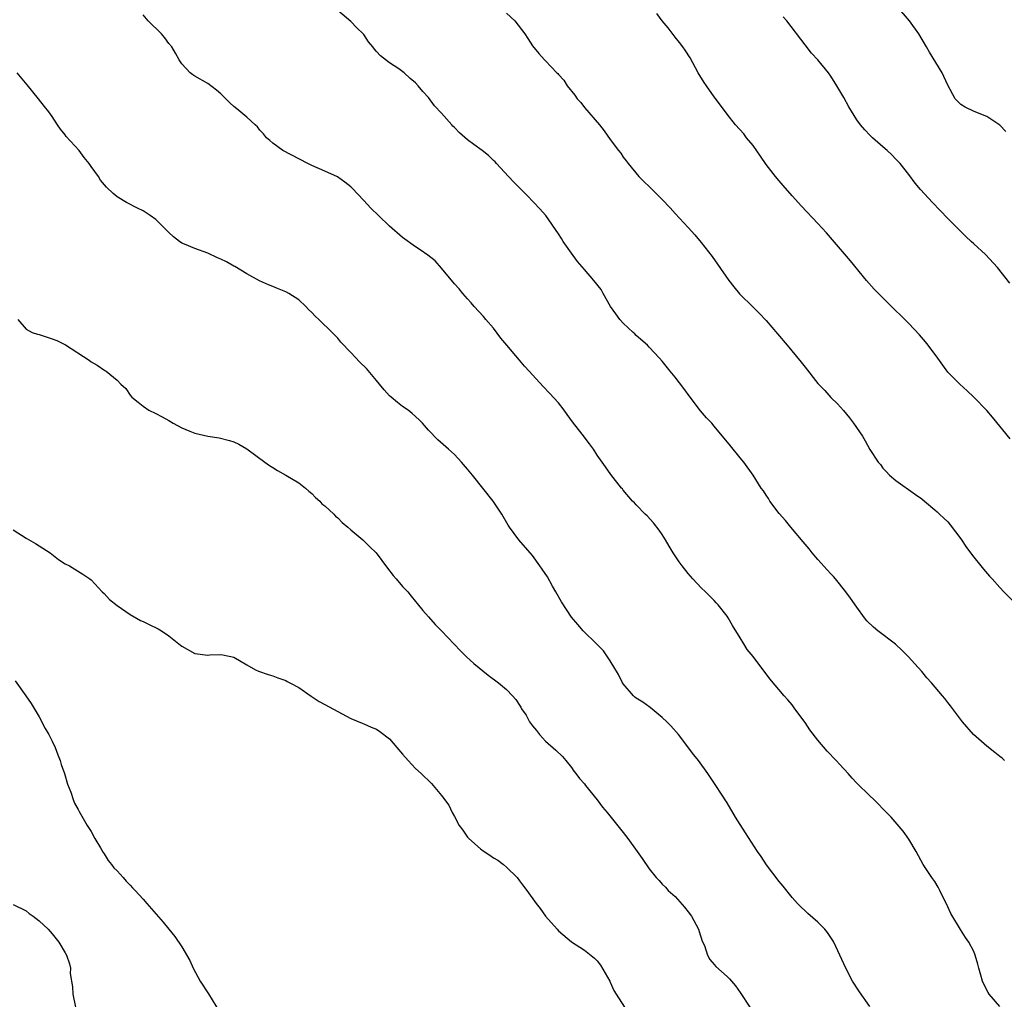
# Model space of a CAD drawing. Units: inches. Extents: x 2640000 to 2643000, y 1479000 to 1482000.
# Drawn here: x 2640432 to 2640584, y 1480378 to 1480529 of the extents above; entities that cross this region are included whole.
import ezdxf

# ---------------------------------------------------------------- set-up
doc = ezdxf.new("R2010")
doc.units = ezdxf.units.IN
doc.header["$MEASUREMENT"] = 0
doc.layers.add('LD26401479_10ft', color=120, linetype='Continuous')

msp = doc.modelspace()

# ---------------------------------------------------------------- linework, layer by layer
at = {"layer": 'LD26401479_10ft'}
for points, elevation in [([(2640583.93, 1480511.93), (2640583, 1480512.91), (2640581, 1480514.28), (2640579.04, 1480515.04), (2640577.7, 1480515.7), (2640577, 1480516.13), (2640576.56, 1480516.56), (2640576.14, 1480517), (2640575, 1480519.08), (2640574.41, 1480520.41), (2640574.11, 1480521), (2640572.19, 1480524.19), (2640571.74, 1480525), (2640570.54, 1480527), (2640569.11, 1480529), (2640567.22, 1480531.22)], 9330), ([(2640583, 1480377.09), (2640581.38, 1480379), (2640581.24, 1480379.24), (2640580.56, 1480380.56), (2640580.36, 1480381), (2640580.08, 1480381.92), (2640579.78, 1480383), (2640579.64, 1480383.64), (2640579.24, 1480385), (2640579, 1480385.56), (2640578.26, 1480387), (2640577.75, 1480387.75), (2640576.97, 1480388.97), (2640575.46, 1480391.46), (2640575, 1480392.48), (2640573.75, 1480395), (2640573.5, 1480395.5), (2640573, 1480396.35), (2640572.55, 1480397), (2640571.22, 1480399), (2640570.11, 1480401), (2640569, 1480402.9), (2640568.13, 1480404.13), (2640566.27, 1480406.27), (2640565, 1480407.57), (2640564.31, 1480408.31), (2640563.61, 1480409), (2640563, 1480409.56), (2640561, 1480411.5), (2640560.28, 1480412.28), (2640559.64, 1480413), (2640558.38, 1480414.38), (2640557.81, 1480415), (2640556.43, 1480416.43), (2640555, 1480418.14), (2640553.73, 1480419.73), (2640553, 1480420.87), (2640551.45, 1480423), (2640551, 1480423.58), (2640550.34, 1480424.34), (2640549.81, 1480425), (2640547.6, 1480427.6), (2640545, 1480431.03), (2640544.11, 1480432.11), (2640543.55, 1480433), (2640543, 1480433.92), (2640541.82, 1480435.82), (2640541.15, 1480437), (2640541, 1480437.25), (2640539.62, 1480439), (2640539.33, 1480439.33), (2640539, 1480439.69), (2640538.33, 1480440.33), (2640537.67, 1480441), (2640537, 1480441.62), (2640535.74, 1480443), (2640535, 1480443.84), (2640534.07, 1480445), (2640533.61, 1480445.61), (2640533, 1480446.54), (2640532.71, 1480447), (2640532.06, 1480448.06), (2640531.52, 1480449), (2640531, 1480449.83), (2640530.52, 1480450.52), (2640529.64, 1480451.64), (2640528.7, 1480452.7), (2640528.38, 1480453), (2640527, 1480454.42), (2640526.72, 1480454.72), (2640526.43, 1480455), (2640525, 1480456.67), (2640524.86, 1480456.86), (2640524.72, 1480457), (2640523.09, 1480459.09), (2640522.25, 1480460.25), (2640521.76, 1480461), (2640521, 1480462.09), (2640520.43, 1480463), (2640519.8, 1480463.8), (2640518.68, 1480465.32), (2640517.19, 1480467.19), (2640516.34, 1480468.34), (2640515.88, 1480469), (2640515, 1480470.12), (2640513.65, 1480471.65), (2640512.64, 1480472.64), (2640511, 1480474.44), (2640510.5, 1480475), (2640509.78, 1480475.78), (2640509, 1480476.73), (2640507.04, 1480479), (2640506.12, 1480480.12), (2640505, 1480481.65), (2640503.84, 1480483), (2640503.46, 1480483.46), (2640502.04, 1480485), (2640501.56, 1480485.56), (2640501, 1480486.16), (2640500.28, 1480487), (2640499.72, 1480487.72), (2640499, 1480488.5), (2640497, 1480490.91), (2640496.01, 1480492.01), (2640494.91, 1480492.91), (2640493.72, 1480493.72), (2640493, 1480494.17), (2640491, 1480495.62), (2640489, 1480497.38), (2640487.27, 1480499), (2640486.12, 1480500.12), (2640485, 1480501.34), (2640483.21, 1480503.21), (2640483, 1480503.4), (2640482.12, 1480504.12), (2640480.95, 1480504.95), (2640479, 1480505.85), (2640477, 1480506.72), (2640476.4, 1480507), (2640472.53, 1480509), (2640471, 1480510.14), (2640470.56, 1480510.56), (2640470.03, 1480511), (2640469.58, 1480511.58), (2640469, 1480512.15), (2640468.65, 1480512.65), (2640468.27, 1480513), (2640467, 1480514.14), (2640465.46, 1480515.46), (2640465, 1480515.83), (2640464.39, 1480516.39), (2640463, 1480517.75), (2640462.34, 1480518.34), (2640461, 1480519.34), (2640459, 1480520.49), (2640458.7, 1480520.7), (2640458.29, 1480521), (2640457, 1480522.38), (2640456.58, 1480523), (2640456.03, 1480524.03), (2640455.42, 1480525), (2640455, 1480525.54), (2640454.38, 1480526.38), (2640453.83, 1480527), (2640451.79, 1480529), (2640451, 1480529.92)], 9280), ([(2640583.72, 1480415), (2640583.36, 1480415.36), (2640583, 1480415.64), (2640582.27, 1480416.27), (2640581, 1480417.21), (2640578.94, 1480419), (2640577.25, 1480421), (2640575.43, 1480423.43), (2640575, 1480423.95), (2640574.56, 1480424.56), (2640574.19, 1480425), (2640572.48, 1480427), (2640571.78, 1480427.78), (2640571, 1480428.71), (2640569.9, 1480429.9), (2640568.93, 1480431), (2640567.95, 1480431.95), (2640566.92, 1480432.92), (2640564.22, 1480435), (2640563.55, 1480435.55), (2640562.54, 1480436.54), (2640562.17, 1480437), (2640561, 1480438.63), (2640560.03, 1480440.03), (2640559.31, 1480441), (2640557.69, 1480443), (2640557.37, 1480443.37), (2640557, 1480443.76), (2640556.42, 1480444.42), (2640555, 1480445.97), (2640554.1, 1480447), (2640553.63, 1480447.63), (2640553, 1480448.37), (2640552.73, 1480448.73), (2640550.8, 1480451), (2640550, 1480452), (2640549, 1480453.06), (2640547.6, 1480455), (2640547.38, 1480455.38), (2640547, 1480455.89), (2640546.58, 1480456.58), (2640546.27, 1480457), (2640545, 1480459), (2640543.55, 1480461), (2640543, 1480461.65), (2640541.52, 1480463.52), (2640539, 1480466.56), (2640538.62, 1480467), (2640537.84, 1480467.84), (2640536.92, 1480468.92), (2640535.28, 1480471), (2640534.33, 1480472.33), (2640533, 1480474.11), (2640532.23, 1480475), (2640531, 1480476.56), (2640530.57, 1480477), (2640529, 1480478.72), (2640528.71, 1480479), (2640527, 1480480.53), (2640526.78, 1480480.78), (2640526.53, 1480481), (2640525, 1480482.39), (2640524.45, 1480483), (2640523.83, 1480483.83), (2640523.02, 1480485), (2640521.92, 1480487), (2640521.58, 1480487.58), (2640520.48, 1480489), (2640519, 1480490.68), (2640517.94, 1480491.94), (2640517, 1480493.18), (2640515.75, 1480495), (2640515.47, 1480495.47), (2640515, 1480496.19), (2640513.06, 1480499), (2640512.09, 1480500.09), (2640511.24, 1480501), (2640510.14, 1480502.14), (2640509, 1480503.25), (2640508.15, 1480504.15), (2640507.3, 1480505), (2640505.47, 1480507), (2640505.26, 1480507.26), (2640505, 1480507.48), (2640504.24, 1480508.24), (2640503.26, 1480509), (2640501.95, 1480509.95), (2640501, 1480510.69), (2640499.74, 1480511.74), (2640499, 1480512.55), (2640498.76, 1480512.76), (2640498.58, 1480513), (2640497, 1480514.77), (2640495.89, 1480515.89), (2640495, 1480517.21), (2640494.11, 1480518.11), (2640493.41, 1480519), (2640493, 1480519.46), (2640492.14, 1480520.14), (2640491.23, 1480521), (2640490.4, 1480521.6), (2640489, 1480522.56), (2640487.61, 1480523.61), (2640487, 1480524.3), (2640486.66, 1480524.66), (2640486.39, 1480525), (2640485.75, 1480525.75), (2640485, 1480526.88), (2640484.91, 1480527), (2640483.93, 1480527.93), (2640483, 1480528.88), (2640481, 1480530.62)], 9290), ([(2640507, 1480530.2), (2640508.27, 1480529), (2640509.85, 1480527), (2640510.27, 1480526.27), (2640511, 1480525.18), (2640511.97, 1480523.97), (2640512.85, 1480523), (2640513, 1480522.86), (2640514.76, 1480521), (2640514.9, 1480520.9), (2640515, 1480520.76), (2640515.86, 1480519.86), (2640516.34, 1480519), (2640517.55, 1480517.55), (2640517.9, 1480517), (2640518.44, 1480516.44), (2640519, 1480515.67), (2640521.36, 1480513), (2640522.06, 1480512.06), (2640523, 1480510.73), (2640524.26, 1480509), (2640524.61, 1480508.61), (2640525, 1480507.99), (2640525.44, 1480507.44), (2640525.76, 1480507), (2640527.39, 1480505), (2640528.2, 1480504.2), (2640529, 1480503.46), (2640529.44, 1480503), (2640531, 1480501.48), (2640532.21, 1480500.21), (2640533, 1480499.3), (2640535, 1480497.16), (2640536.02, 1480496.02), (2640537, 1480494.86), (2640538.7, 1480492.7), (2640539.53, 1480491.53), (2640541.28, 1480489), (2640542.03, 1480488.03), (2640542.93, 1480486.93), (2640545, 1480484.87), (2640545.95, 1480483.95), (2640547, 1480482.85), (2640548.78, 1480480.78), (2640550.23, 1480479), (2640552.4, 1480476.4), (2640553, 1480475.63), (2640555, 1480473.14), (2640556.04, 1480472.04), (2640557, 1480470.96), (2640557.99, 1480469.99), (2640558.93, 1480468.93), (2640559.85, 1480467.85), (2640560.48, 1480467), (2640561.84, 1480465), (2640562.29, 1480464.29), (2640563, 1480462.96), (2640564.29, 1480461), (2640564.61, 1480460.61), (2640565, 1480460.05), (2640565.53, 1480459.53), (2640566.01, 1480459), (2640567, 1480458.19), (2640570.03, 1480456.03), (2640571, 1480455.32), (2640571.39, 1480455), (2640573, 1480453.65), (2640573.34, 1480453.34), (2640573.73, 1480453), (2640574.37, 1480452.37), (2640575, 1480451.78), (2640575.36, 1480451.36), (2640577, 1480449.2), (2640577.86, 1480447.86), (2640579, 1480446.35), (2640580.11, 1480445), (2640580.49, 1480444.49), (2640581.44, 1480443.44), (2640581.86, 1480443), (2640583, 1480441.7), (2640583.64, 1480441), (2640585, 1480439.62)], 9300), ([(2640584.59, 1480464.59), (2640581.91, 1480467.91), (2640581, 1480468.95), (2640579, 1480471.01), (2640578, 1480472), (2640576.85, 1480473), (2640575, 1480474.88), (2640573.49, 1480477), (2640571.98, 1480479), (2640571.55, 1480479.55), (2640570.62, 1480480.62), (2640569, 1480482.34), (2640565.65, 1480485.65), (2640565, 1480486.31), (2640564.3, 1480487), (2640563.66, 1480487.66), (2640562.48, 1480489), (2640560.01, 1480492.01), (2640556.33, 1480496.33), (2640555, 1480497.77), (2640552.44, 1480500.44), (2640551, 1480502.03), (2640549.63, 1480503.63), (2640549, 1480504.34), (2640548.46, 1480505), (2640547, 1480506.85), (2640546.16, 1480508.16), (2640545, 1480509.77), (2640544, 1480511), (2640543.58, 1480511.57), (2640542.29, 1480513), (2640541, 1480514.6), (2640539.99, 1480515.99), (2640539, 1480517.32), (2640537.81, 1480519), (2640537.48, 1480519.48), (2640536.55, 1480521), (2640535.29, 1480523.29), (2640534.51, 1480524.51), (2640534.15, 1480525), (2640533.66, 1480525.66), (2640533, 1480526.49), (2640531.91, 1480527.91), (2640531, 1480529.03), (2640530.15, 1480530.15)], 9310), ([(2640584.58, 1480488.58), (2640582.64, 1480491), (2640580.79, 1480493), (2640579, 1480494.63), (2640578.62, 1480495), (2640577.77, 1480495.77), (2640575, 1480498.57), (2640572.63, 1480501), (2640570.77, 1480503), (2640569.99, 1480503.99), (2640569, 1480505.32), (2640567.64, 1480507), (2640567, 1480507.7), (2640566.36, 1480508.36), (2640565.68, 1480509), (2640565, 1480509.58), (2640563.41, 1480511), (2640563.18, 1480511.18), (2640563, 1480511.39), (2640562.21, 1480512.21), (2640561.57, 1480513), (2640561, 1480513.77), (2640559.75, 1480515.75), (2640559, 1480517.18), (2640557.92, 1480519), (2640557, 1480520.47), (2640556.6, 1480521), (2640555, 1480522.98), (2640554, 1480524), (2640553, 1480525.29), (2640550.22, 1480529), (2640549.65, 1480529.65)], 9320), ([(2640563, 1480377.08), (2640561.38, 1480379.38), (2640560.34, 1480381), (2640559.28, 1480383), (2640559, 1480383.66), (2640557.45, 1480387), (2640557.29, 1480387.29), (2640556.49, 1480388.49), (2640556.08, 1480389), (2640555, 1480390.11), (2640553.44, 1480391.44), (2640553, 1480391.83), (2640552.41, 1480392.41), (2640551.83, 1480393), (2640551, 1480393.91), (2640549.65, 1480395.65), (2640549, 1480396.39), (2640547.06, 1480398.94), (2640546.24, 1480400.24), (2640545.67, 1480401), (2640543.85, 1480403.85), (2640543, 1480405.14), (2640542.29, 1480406.29), (2640541, 1480408.48), (2640540.04, 1480409.96), (2640539.38, 1480411), (2640538.05, 1480413), (2640536.59, 1480415), (2640535.88, 1480415.88), (2640533.53, 1480419), (2640532.34, 1480420.34), (2640531.72, 1480421), (2640531, 1480421.66), (2640529.16, 1480423.16), (2640527.99, 1480423.99), (2640527, 1480424.63), (2640526.8, 1480424.8), (2640526.58, 1480425), (2640525, 1480426.85), (2640524.9, 1480427), (2640524.27, 1480428.27), (2640523, 1480430.36), (2640522.55, 1480431), (2640521.93, 1480431.93), (2640520.95, 1480432.95), (2640518.81, 1480435), (2640517.99, 1480435.99), (2640517, 1480437.08), (2640515.47, 1480439.47), (2640514.63, 1480441), (2640514.11, 1480441.89), (2640513.32, 1480443.32), (2640512.51, 1480444.51), (2640512.14, 1480445), (2640511, 1480446.6), (2640510.63, 1480447), (2640508.93, 1480449), (2640507.46, 1480451), (2640507.27, 1480451.27), (2640506.3, 1480453), (2640504.95, 1480455), (2640503.38, 1480457), (2640501.78, 1480459), (2640501, 1480459.93), (2640500.08, 1480461), (2640499, 1480462.15), (2640498.07, 1480463), (2640496.43, 1480464.43), (2640495, 1480465.9), (2640494.04, 1480467), (2640493.53, 1480467.53), (2640492.49, 1480468.49), (2640491.84, 1480469), (2640491, 1480469.59), (2640490.19, 1480470.19), (2640489.23, 1480471), (2640489, 1480471.22), (2640488.15, 1480472.15), (2640487.43, 1480473), (2640487, 1480473.56), (2640485.41, 1480475.41), (2640484.4, 1480476.4), (2640483, 1480477.87), (2640481.5, 1480479.5), (2640481, 1480480.09), (2640480.54, 1480480.54), (2640480.13, 1480481), (2640478.08, 1480483), (2640477.51, 1480483.51), (2640477, 1480484.08), (2640476.51, 1480484.51), (2640476.11, 1480485), (2640475, 1480486), (2640473.47, 1480487), (2640473, 1480487.26), (2640471.74, 1480487.74), (2640471, 1480488.09), (2640470.34, 1480488.34), (2640468.95, 1480488.95), (2640467, 1480490), (2640465.13, 1480491.13), (2640465, 1480491.19), (2640463.86, 1480491.86), (2640463, 1480492.29), (2640462.5, 1480492.5), (2640461, 1480493.21), (2640459, 1480493.93), (2640457.39, 1480494.61), (2640457, 1480494.75), (2640456.64, 1480495), (2640455.7, 1480495.7), (2640455, 1480496.37), (2640453, 1480498.38), (2640452.11, 1480499), (2640451, 1480499.74), (2640450.15, 1480500.15), (2640448.48, 1480501), (2640447, 1480501.9), (2640446.38, 1480502.38), (2640445.36, 1480503.36), (2640444.46, 1480504.46), (2640444.13, 1480505), (2640443, 1480506.58), (2640442.71, 1480507), (2640441.93, 1480507.93), (2640441.14, 1480509), (2640439.17, 1480511.17), (2640439, 1480511.43), (2640438.3, 1480512.3), (2640437.8, 1480513), (2640437, 1480514.25), (2640436.48, 1480515), (2640435.82, 1480515.82), (2640434.91, 1480517), (2640433.13, 1480519.13), (2640431.61, 1480521)], 9270), ([(2640431.72, 1480483), (2640433, 1480481.5), (2640433.92, 1480481), (2640434.72, 1480480.72), (2640435, 1480480.66), (2640436.25, 1480480.25), (2640437, 1480480.02), (2640437.74, 1480479.74), (2640439.07, 1480479.07), (2640442.69, 1480476.69), (2640443, 1480476.44), (2640443.93, 1480475.93), (2640445.14, 1480475.14), (2640445.33, 1480475), (2640447, 1480473.61), (2640447.6, 1480473), (2640448.33, 1480472.33), (2640449, 1480471.31), (2640449.27, 1480471), (2640450.25, 1480470.25), (2640451, 1480469.62), (2640451.91, 1480469), (2640453, 1480468.51), (2640453.96, 1480467.96), (2640455, 1480467.41), (2640455.67, 1480467), (2640457, 1480466.26), (2640458.21, 1480465.79), (2640459, 1480465.46), (2640461, 1480465.01), (2640462.73, 1480464.73), (2640464.34, 1480464.34), (2640465, 1480464.13), (2640465.76, 1480463.76), (2640467, 1480463.07), (2640469.79, 1480461), (2640470.49, 1480460.49), (2640471, 1480460.16), (2640471.72, 1480459.72), (2640473, 1480459.01), (2640475, 1480457.82), (2640476.05, 1480457), (2640476.54, 1480456.54), (2640477, 1480456.17), (2640477.57, 1480455.57), (2640478.22, 1480455), (2640478.57, 1480454.57), (2640479, 1480454.25), (2640480.38, 1480453), (2640480.68, 1480452.68), (2640481, 1480452.43), (2640481.68, 1480451.68), (2640482.55, 1480451), (2640483, 1480450.57), (2640484.87, 1480449), (2640485.97, 1480447.97), (2640486.94, 1480447), (2640488.65, 1480444.65), (2640489.53, 1480443.53), (2640490.03, 1480443), (2640491, 1480441.85), (2640491.78, 1480441), (2640492.32, 1480440.32), (2640493, 1480439.54), (2640493.22, 1480439.22), (2640494.11, 1480438.11), (2640495, 1480437.17), (2640495.99, 1480435.99), (2640497, 1480434.99), (2640499.91, 1480431.91), (2640500.84, 1480431), (2640501.97, 1480429.97), (2640504.19, 1480428.19), (2640505.79, 1480427), (2640507, 1480425.95), (2640507.93, 1480425), (2640508.42, 1480424.42), (2640509, 1480423.54), (2640509.22, 1480423.22), (2640509.34, 1480423), (2640510.02, 1480422.02), (2640510.57, 1480421), (2640511, 1480420.37), (2640511.62, 1480419.62), (2640512.09, 1480419), (2640513, 1480418.01), (2640514.62, 1480416.62), (2640515.62, 1480415.62), (2640516.16, 1480415), (2640517, 1480413.93), (2640517.37, 1480413.37), (2640517.7, 1480413), (2640518.24, 1480412.24), (2640519, 1480411.4), (2640519.17, 1480411.17), (2640521, 1480408.97), (2640521.82, 1480407.82), (2640522.54, 1480407), (2640525, 1480403.9), (2640525.69, 1480403), (2640527.14, 1480401), (2640527.92, 1480399.92), (2640529, 1480398.32), (2640530.07, 1480397), (2640530.53, 1480396.53), (2640531, 1480395.96), (2640531.51, 1480395.51), (2640531.94, 1480395), (2640533, 1480394.04), (2640534.42, 1480392.42), (2640535, 1480391.7), (2640535.5, 1480391), (2640536.59, 1480389), (2640536.67, 1480388.67), (2640537.18, 1480387.18), (2640537.5, 1480386.5), (2640538, 1480385), (2640538.33, 1480384.33), (2640539, 1480383.59), (2640539.26, 1480383.26), (2640541, 1480381.72), (2640541.36, 1480381.36), (2640542.29, 1480380.29), (2640543, 1480379.25), (2640544.49, 1480377)], 9260), ([(2640431, 1480450.59), (2640433, 1480449.3), (2640434.45, 1480448.45), (2640436.68, 1480447), (2640438, 1480446), (2640439, 1480445.35), (2640439.67, 1480445), (2640440.51, 1480444.51), (2640441.74, 1480443.74), (2640442.82, 1480443), (2640443, 1480442.84), (2640444.73, 1480441), (2640445, 1480440.74), (2640445.85, 1480439.85), (2640447, 1480438.91), (2640449, 1480437.51), (2640450.61, 1480436.61), (2640451, 1480436.42), (2640451.96, 1480435.95), (2640453.32, 1480435.32), (2640453.83, 1480435), (2640455, 1480434.21), (2640456.78, 1480432.78), (2640457, 1480432.62), (2640459, 1480431.53), (2640461, 1480431.26), (2640461.28, 1480431.28), (2640463, 1480431.35), (2640463.32, 1480431.32), (2640465, 1480430.94), (2640467, 1480429.74), (2640468.31, 1480429), (2640468.77, 1480428.77), (2640470.26, 1480428.26), (2640471, 1480428.07), (2640471.75, 1480427.75), (2640473, 1480427.32), (2640473.2, 1480427.2), (2640473.63, 1480427), (2640475, 1480426.27), (2640476.93, 1480424.93), (2640478.13, 1480424.13), (2640479, 1480423.63), (2640483, 1480421.51), (2640484.75, 1480420.75), (2640485, 1480420.67), (2640486.15, 1480420.15), (2640487, 1480419.84), (2640487.5, 1480419.5), (2640489, 1480418.34), (2640490.1, 1480417), (2640491, 1480415.99), (2640491.83, 1480415), (2640493, 1480413.76), (2640493.86, 1480413), (2640495.45, 1480411.45), (2640497, 1480409.61), (2640498.11, 1480408.11), (2640498.65, 1480407), (2640499, 1480406.39), (2640499.71, 1480405), (2640500.28, 1480404.28), (2640501, 1480403.2), (2640501.11, 1480403.11), (2640501.18, 1480403), (2640503, 1480401.4), (2640503.57, 1480401), (2640504.44, 1480400.44), (2640505, 1480400.01), (2640505.67, 1480399.67), (2640506.52, 1480399), (2640507, 1480398.59), (2640508.64, 1480397), (2640509, 1480396.47), (2640509.63, 1480395.63), (2640510.15, 1480395), (2640511.57, 1480393), (2640512.21, 1480392.21), (2640513.04, 1480391), (2640514.79, 1480389), (2640515, 1480388.79), (2640517, 1480387.09), (2640519, 1480385.78), (2640520.55, 1480384.55), (2640521, 1480384.13), (2640521.47, 1480383.47), (2640522.91, 1480381), (2640523, 1480380.84), (2640523.56, 1480379.56), (2640523.88, 1480379), (2640525.18, 1480377)], 9250), ([(2640431.3, 1480427.3), (2640432.96, 1480425), (2640433.79, 1480423.79), (2640435, 1480421.75), (2640435.94, 1480419.94), (2640436.48, 1480419), (2640437, 1480417.99), (2640437.47, 1480417), (2640437.88, 1480415.88), (2640438.24, 1480415), (2640438.41, 1480414.41), (2640438.89, 1480413), (2640439.35, 1480411.35), (2640439.88, 1480410.12), (2640440.24, 1480409), (2640440.44, 1480408.44), (2640441, 1480407.48), (2640441.14, 1480407.14), (2640442.38, 1480405), (2640443, 1480404.05), (2640443.58, 1480403), (2640444.45, 1480401.55), (2640444.84, 1480400.84), (2640445, 1480400.63), (2640445.63, 1480399.63), (2640446.17, 1480399), (2640446.5, 1480398.5), (2640447, 1480397.99), (2640447.93, 1480397), (2640448.41, 1480396.41), (2640449, 1480395.82), (2640449.39, 1480395.39), (2640449.78, 1480395), (2640451, 1480393.63), (2640451.6, 1480393), (2640454.12, 1480390.12), (2640455, 1480389), (2640455.9, 1480387.9), (2640457, 1480386.28), (2640458.21, 1480384.21), (2640458.71, 1480383), (2640459.83, 1480381), (2640461.08, 1480379.08), (2640463.37, 1480375.37)], 9240), ([(2640431, 1480392.84), (2640433, 1480391.85), (2640433.45, 1480391.45), (2640434.09, 1480391), (2640435, 1480390.3), (2640436.38, 1480389), (2640436.68, 1480388.68), (2640437, 1480388.31), (2640438.04, 1480387), (2640439, 1480385.38), (2640439.2, 1480385), (2640439.68, 1480383.68), (2640439.81, 1480383), (2640439.8, 1480382.2), (2640440.14, 1480380.14), (2640440.19, 1480379), (2640440.62, 1480377)], 9230)]:
    msp.add_lwpolyline(points, dxfattribs=dict(at, elevation=elevation))

doc.saveas('drawing.dxf')
